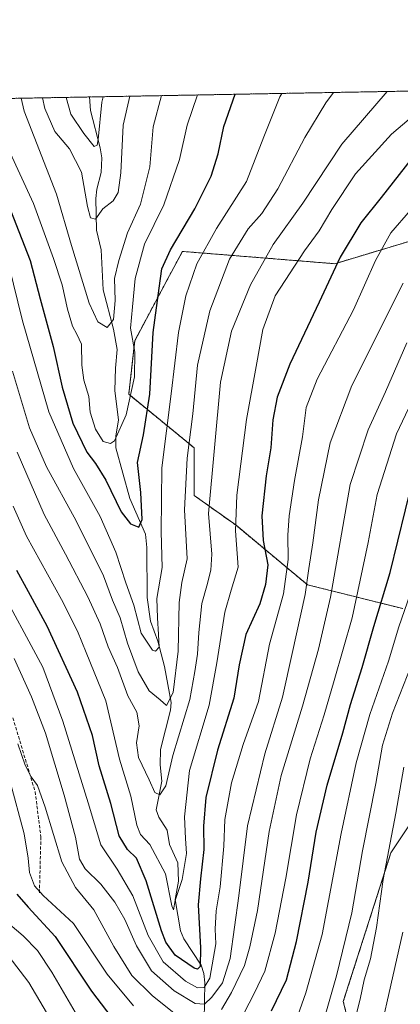
# Model space of a CAD drawing. Units: metres. Extents: x 623499 to 626926, y 4785077 to 4787453.
# Drawn here: x 625551 to 625670, y 4787145 to 4787453 of the extents above; entities that cross this region are included whole.
import ezdxf

# ---------------------------------------------------------------- set-up
doc = ezdxf.new("R2010")
doc.units = ezdxf.units.M
doc.header["$MEASUREMENT"] = 0
doc.linetypes.add('TRAZOS', pattern=[0.75, 0.5, -0.25])
doc.linetypes.add('TRAZOSX2', pattern=[1.5, 1, -0.5])
for name, color, linetype, lineweight in [('Arbolado forestal', 92, 'TRAZOS', 0), ('Arbolado forestal CxS', 92, 'Continuous', 0), ('Comarca CxS', 133, 'Continuous', 0), ('Comunidad Autónoma CxS', 142, 'Continuous', 0), ('Corriente natural lineal', 142, 'Continuous', 13), ('Curva de nivel maestra', 36, 'Continuous', 30), ('Curva de nivel normal', 36, 'Continuous', 0), ('Espacio natural protegido CxS', 2, 'Continuous', 0), ('Municipio CxS', 142, 'Continuous', 0), ('Pastizal CxS', 92, 'Continuous', 0), ('Provincia CxS', 1, 'Continuous', 0), ('Senda', 19, 'TRAZOSX2', 0)]:
    doc.layers.add(name, color=color, linetype=linetype, lineweight=lineweight)

# ---------------------------------------------------------------- blocks, each defined once
blk = doc.blocks.new('*U150')
at = {"layer": 'Pastizal CxS', "color": 92, "linetype": 'Continuous', "lineweight": 0}
for points in [[(625670.87, 4787056.87, 680.68), (625654.13, 4787064.31, 671.66), (625635.54, 4787081.05, 662.17), (625644.83, 4787103.36, 664.32), (625655.99, 4787131.26, 665.84), (625652.27, 4787146.13, 661.87), (625667.15, 4787192.62, 665.24), (625682.02, 4787214.94, 671.4)], [(625670.87, 4787268.87, 654.1), (625641.11, 4787276.3, 634.51), (625618.8, 4787294.9, 620.62), (625605.78, 4787304.2, 611.6), (625605.78, 4787319.07, 611.5), (625585.33, 4787335.81, 594.39), (625587.19, 4787352.55, 595.17), (625597.3, 4787371.52, 601.23), (625602.06, 4787380.44, 601.67), (625649.61, 4787376.6, 624.55), (625674.53, 4787384.07, 633.34)]]:
    blk.add_polyline3d(points, dxfattribs=at)
blk = doc.blocks.new('*U153')
at = {"layer": 'Arbolado forestal CxS', "color": 92, "linetype": 'Continuous', "lineweight": 0}
for points in [[(625674.53, 4787384.07, 633.34), (625649.61, 4787376.6, 624.55), (625602.06, 4787380.44, 601.67), (625597.3, 4787371.52, 601.23), (625587.19, 4787352.55, 595.17), (625585.33, 4787335.81, 594.39), (625605.78, 4787319.07, 611.5), (625605.78, 4787304.2, 611.6), (625618.8, 4787294.9, 620.62), (625641.11, 4787276.3, 634.51), (625670.87, 4787268.87, 654.1)], [(625682.02, 4787214.94, 671.4), (625667.15, 4787192.62, 665.24), (625652.27, 4787146.13, 661.87), (625655.99, 4787131.26, 665.84), (625644.83, 4787103.36, 664.32), (625635.54, 4787081.05, 662.17), (625654.13, 4787064.31, 671.66), (625670.87, 4787056.87, 680.68)], [(625291.41, 4787355.14, 626.65), (625328.6, 4787329.11, 615.89), (625365.79, 4787327.25, 607.36), (625376.95, 4787342.12, 606.57), (625401.12, 4787342.12, 602.94), (625464.35, 4787392.33, 589.91), (625478, 4787426.91, 585.44), (626070.57, 4787437.83, 455.9)]]:
    blk.add_polyline3d(points, dxfattribs=at)
blk = doc.blocks.new('*U163')
at = {"layer": 'Curva de nivel normal', "color": 36, "linetype": 'Continuous', "lineweight": 0}
blk.add_polyline3d([(625549.24, 4787300.92, 620), (625553.38, 4787291.47, 620), (625564.3, 4787271.72, 620), (625569.3, 4787261.85, 620), (625572.03, 4787255.2, 620), (625578.14, 4787240.08, 620), (625582.44, 4787221.88, 620), (625586, 4787210.32, 620), (625587.88, 4787201.28, 620), (625589.04, 4787198.3, 620), (625591.94, 4787195.2, 620), (625596.8, 4787186.1, 620), (625598.78, 4787176.07, 620), (625599.34, 4787174.84, 620), (625599.82, 4787177.72, 620), (625601.97, 4787184.29, 620), (625603.38, 4787192.37, 620), (625603.02, 4787197.07, 620), (625602.67, 4787203.9, 620), (625604.28, 4787218.37, 620), (625610.41, 4787238.74, 620), (625612.8, 4787251.99, 620), (625615.32, 4787267.72, 620), (625617.28, 4787274.59, 620), (625619.5, 4787281.81, 620), (625618.68, 4787293.16, 620), (625619.1, 4787304.32, 620), (625622.09, 4787327.89, 620), (625625.07, 4787344.49, 620), (625627.21, 4787356.09, 620), (625631.03, 4787366.55, 620), (625640.17, 4787380.62, 620), (625644.75, 4787386.86, 620), (625648.66, 4787393.55, 620), (625656.08, 4787404.65, 620), (625667.31, 4787417.02, 620), (625676.26, 4787424.6, 620)], dxfattribs=at)
blk = doc.blocks.new('*U172')
at = {"layer": 'Curva de nivel normal', "color": 36, "linetype": 'Continuous', "lineweight": 0}
blk.add_polyline3d([(625550.46, 4787317.71, 615), (625558.88, 4787298.27, 615), (625565.62, 4787285.84, 615), (625572.58, 4787272.56, 615), (625576.44, 4787264.09, 615), (625578.94, 4787256.92, 615), (625581.82, 4787250.44, 615), (625585.08, 4787241.69, 615), (625587.88, 4787236.55, 615), (625588.55, 4787232.22, 615), (625587.73, 4787227, 615), (625588.37, 4787222.34, 615), (625591.74, 4787215.41, 615), (625593.43, 4787211.45, 615), (625595.02, 4787210.72, 615), (625596.91, 4787213.5, 615), (625599.05, 4787223, 615), (625604.34, 4787240.49, 615), (625605.9, 4787249.2, 615), (625606.78, 4787254.68, 615), (625607.2, 4787261.45, 615), (625608.17, 4787270.48, 615), (625609.66, 4787276.02, 615), (625610.99, 4787280.91, 615), (625611.23, 4787285.86, 615), (625610.21, 4787298.55, 615), (625613.97, 4787339.58, 615), (625617.39, 4787355.48, 615), (625623.31, 4787370.03, 615), (625630.37, 4787382.55, 615), (625639.64, 4787395.55, 615), (625651.77, 4787413.88, 615), (625666, 4787430.38, 615)], dxfattribs=at)
blk = doc.blocks.new('*U183')
at = {"layer": 'Curva de nivel normal', "color": 36, "linetype": 'Continuous', "lineweight": 0}
for points in [[(625673.36, 4787250.75, 660), (625667.67, 4787236.22, 660), (625664.54, 4787226.22, 660), (625662.44, 4787214.22, 660), (625658.22, 4787193.22, 660), (625654.91, 4787173.89, 660), (625650.17, 4787154.23, 660), (625638.97, 4787114.89, 660)], [(625564.09, 4787135.11, 660), (625554.1, 4787152.16, 660), (625547.65, 4787160.53, 660)]]:
    blk.add_polyline3d(points, dxfattribs=at)
blk = doc.blocks.new('*U189')
at = {"layer": 'Curva de nivel normal', "color": 36, "linetype": 'Continuous', "lineweight": 0}
blk.add_polyline3d([(625565.83, 4787428.53, 580), (625567.24, 4787423.33, 580), (625571.35, 4787417.27, 580), (625574.5, 4787413.16, 580), (625575.47, 4787413.6, 580), (625575.76, 4787415.39, 580), (625576.92, 4787427.02, 580), (625577.29, 4787428.74, 580)], dxfattribs=at)
blk = doc.blocks.new('*U190')
at = {"layer": 'Curva de nivel normal', "color": 36, "linetype": 'Continuous', "lineweight": 0}
for points in [[(625676.43, 4787339.48, 645), (625668.84, 4787323.45, 645), (625662.88, 4787304.54, 645), (625660.06, 4787289.54, 645), (625655, 4787265.99, 645), (625649.38, 4787246.41, 645), (625646.34, 4787235.66, 645), (625641.97, 4787222, 645), (625637.63, 4787204.46, 645), (625634.38, 4787184.7, 645), (625631.06, 4787167.49, 645), (625627.81, 4787155.64, 645), (625624.6, 4787148.86, 645), (625619.45, 4787138.97, 645)], [(625586.82, 4787144.81, 645), (625578.54, 4787154.68, 645), (625568.04, 4787170.57, 645), (625558.63, 4787179.32, 645), (625555.87, 4787182.33, 645), (625554.32, 4787186.43, 645), (625553.94, 4787190.89, 645), (625552.64, 4787198.56, 645), (625548.24, 4787215.22, 645)]]:
    blk.add_polyline3d(points, dxfattribs=at)
blk = doc.blocks.new('*U200')
at = {"layer": 'Curva de nivel normal', "color": 36, "linetype": 'Continuous', "lineweight": 0}
blk.add_polyline3d([(625671.18, 4787219.34, 665), (625668.71, 4787205, 665), (625664.71, 4787184.23, 665), (625662.62, 4787169.31, 665), (625660.77, 4787159.55, 665), (625658.74, 4787152.97, 665), (625657.59, 4787146.89, 665), (625654.54, 4787134.89, 665)], dxfattribs=at)
blk = doc.blocks.new('*U204')
at = {"layer": 'Curva de nivel normal', "color": 36, "linetype": 'Continuous', "lineweight": 0}
for points in [[(625546.83, 4787171.34, 655), (625552.4, 4787166.69, 655), (625556.89, 4787162.07, 655), (625561.36, 4787155.32, 655), (625569.36, 4787141.62, 655)], [(625632.58, 4787126.17, 655), (625640.6, 4787148.89, 655), (625645.68, 4787167.09, 655), (625651.64, 4787198.6, 655), (625656.27, 4787220.76, 655), (625660.57, 4787235.8, 655), (625666.42, 4787252.45, 655), (625669.64, 4787263.14, 655), (625674.96, 4787278.45, 655)]]:
    blk.add_polyline3d(points, dxfattribs=at)
blk = doc.blocks.new('*U206')
at = {"layer": 'Curva de nivel normal', "color": 36, "linetype": 'Continuous', "lineweight": 0}
blk.add_polyline3d([(625633.11986, 4787429.77066, 605), (625632.52, 4787428.68, 605), (625627.49, 4787416.21, 605), (625622.02, 4787402.22, 605), (625612.66, 4787387.55, 605), (625606.54, 4787376.55, 605), (625603.17, 4787366.6, 605), (625600.9, 4787355.06, 605), (625598.51, 4787335.93, 605), (625595.6, 4787312.88, 605), (625595.39, 4787292.82, 605), (625595.77, 4787281.7, 605), (625594.04, 4787272.03, 605), (625594.28, 4787265.99, 605), (625594.65, 4787260.81, 605), (625594.84, 4787256.88, 605), (625593.7, 4787255.62, 605), (625592.72, 4787255.86, 605), (625589.2, 4787261.16, 605), (625586.94, 4787269.92, 605), (625584.4, 4787276.94, 605), (625581.33, 4787286.47, 605), (625576.4, 4787297.65, 605), (625568.04, 4787312.62, 605), (625560.34, 4787330.34, 605), (625552.14, 4787358.78, 605), (625547.91, 4787376.1, 605)], dxfattribs=at)
blk = doc.blocks.new('*U210')
at = {"layer": 'Curva de nivel normal', "color": 36, "linetype": 'Continuous', "lineweight": 0}
blk.add_polyline3d([(625649.2, 4787430.067, 610), (625646.79, 4787426.84, 610), (625640.22, 4787416.04, 610), (625631.89, 4787399.95, 610), (625626.89, 4787392.31, 610), (625622.56, 4787387.5, 610), (625616.76, 4787378.01, 610), (625610.59, 4787361.83, 610), (625606.81, 4787344.87, 610), (625605.37, 4787329.7, 610), (625603.56, 4787315.88, 610), (625602.72, 4787299.7, 610), (625603.56, 4787284.42, 610), (625601.9, 4787277.01, 610), (625601.04, 4787270.76, 610), (625600.78, 4787255.56, 610), (625599.16, 4787242.65, 610), (625597.07, 4787238.62, 610), (625595.15, 4787240.39, 610), (625591.72, 4787243.22, 610), (625588.3, 4787249.18, 610), (625584.98, 4787258.05, 610), (625582.68, 4787266, 610), (625580.24, 4787271.56, 610), (625577.42, 4787279.07, 610), (625568.92, 4787296.28, 610), (625559.68, 4787313.17, 610), (625554.32, 4787325.35, 610), (625549, 4787342.99, 610)], dxfattribs=at)
blk = doc.blocks.new('*U228')
at = {"layer": 'Curva de nivel normal', "color": 36, "linetype": 'Continuous', "lineweight": 0}
blk.add_polyline3d([(625670.84, 4787167.87, 670), (625660.3, 4787121.39, 670)], dxfattribs=at)
blk = doc.blocks.new('*U232')
at = {"layer": 'Curva de nivel normal', "color": 36, "linetype": 'Continuous', "lineweight": 0}
blk.add_polyline3d([(625673.2, 4787393.28, 630), (625667.08, 4787386.22, 630), (625662.33, 4787377.55, 630), (625655.48, 4787362.22, 630), (625644.14, 4787340.55, 630), (625640.7, 4787331.72, 630), (625639.5, 4787322.54, 630), (625637.01, 4787308.94, 630), (625635.42, 4787297.84, 630), (625634.93, 4787291.8, 630), (625635.04, 4787284.2, 630), (625633.64, 4787273.52, 630), (625629.29, 4787257.77, 630), (625625.83, 4787239.82, 630), (625621.06, 4787226.42, 630), (625617.4, 4787214.48, 630), (625615.34, 4787203.03, 630), (625615.02, 4787194.73, 630), (625613.87, 4787182.01, 630), (625612.56, 4787174.47, 630), (625612.26, 4787168.78, 630), (625612.46, 4787164.18, 630), (625610.64, 4787153.49, 630), (625608.9, 4787150.6, 630), (625606.75, 4787150.46, 630), (625603.01, 4787152.58, 630), (625596.06, 4787158.54, 630), (625591.39, 4787166.74, 630), (625586.57, 4787179.19, 630), (625581.67, 4787187.55, 630), (625576.64, 4787195.06, 630), (625572.69, 4787208.22, 630), (625564.72, 4787233.72, 630), (625558.51, 4787250.55, 630), (625543.91, 4787277.44, 630)], dxfattribs=at)
blk = doc.blocks.new('*U235')
at = {"layer": 'Curva de nivel normal', "color": 36, "linetype": 'Continuous', "lineweight": 0}
blk.add_polyline3d([(625558.45, 4787428.39, 585), (625559.11, 4787425.08, 585), (625562.27, 4787417.91, 585), (625566.79, 4787412.43, 585), (625570.54, 4787405.18, 585), (625572.45, 4787394.43, 585), (625573.4, 4787390.88, 585), (625574.95, 4787390.49, 585), (625577.23, 4787393.68, 585), (625580.43, 4787396.25, 585), (625582.04, 4787398.86, 585), (625582.9, 4787405.02, 585), (625583.58, 4787419.91, 585), (625585.67, 4787428.9, 585)], dxfattribs=at)
blk = doc.blocks.new('*U237')
at = {"layer": 'Curva de nivel normal', "color": 36, "linetype": 'Continuous', "lineweight": 0}
blk.add_polyline3d([(625551.77, 4787428.27, 590), (625552.67, 4787424.22, 590), (625562.8, 4787398.27, 590), (625567.41, 4787382.23, 590), (625572.93, 4787364.22, 590), (625575.65, 4787358.41, 590), (625578.62, 4787356.67, 590), (625580.59, 4787359.14, 590), (625581.04, 4787365.1, 590), (625580.86, 4787371.94, 590), (625582.22, 4787377.55, 590), (625584.89, 4787386.22, 590), (625588.95, 4787395.22, 590), (625591.91, 4787406.82, 590), (625592.9, 4787419.29, 590), (625595.53, 4787429.08, 590)], dxfattribs=at)
blk = doc.blocks.new('*U240')
at = {"layer": 'Curva de nivel normal', "color": 36, "linetype": 'Continuous', "lineweight": 0}
blk.add_polyline3d([(625543.99, 4787420.46, 595), (625555.59, 4787395.35, 595), (625561.83, 4787378.27, 595), (625564.58, 4787370.02, 595), (625566.25, 4787362.41, 595), (625567.76, 4787357.1, 595), (625569.1, 4787354.56, 595), (625570.6, 4787351.47, 595), (625570.64, 4787344.9, 595), (625571.33, 4787340.2, 595), (625572.85, 4787335.14, 595), (625573.28, 4787330.26, 595), (625574.94, 4787324.91, 595), (625577.3, 4787321.07, 595), (625579.6, 4787320.44, 595), (625580.89, 4787321.26, 595), (625584.57, 4787329.4, 595), (625587.12, 4787341.22, 595), (625587.24, 4787348.94, 595), (625585.89, 4787356.46, 595), (625586.47, 4787363.14, 595), (625587.3, 4787372, 595), (625590.28, 4787382.7, 595), (625596.29, 4787395.02, 595), (625601.11, 4787409.16, 595), (625603.55, 4787419.88, 595), (625606.792355, 4787429.285455, 595)], dxfattribs=at)
blk = doc.blocks.new('*U248')
at = {"layer": 'Curva de nivel normal', "color": 36, "linetype": 'Continuous', "lineweight": 0}
blk.add_polyline3d([(625549.6, 4787253.25, 635), (625555.02, 4787241.36, 635), (625559.34, 4787229.94, 635), (625565.22, 4787210.58, 635), (625568.66, 4787197.49, 635), (625570, 4787190.6, 635), (625571.76, 4787187.56, 635), (625576.63, 4787182.78, 635), (625581, 4787177.2, 635), (625584.15, 4787171.74, 635), (625587.72, 4787163.53, 635), (625592.44, 4787155.76, 635), (625599.53, 4787149.53, 635), (625606.09, 4787145.52, 635), (625608.92, 4787145.39, 635), (625611.23, 4787147.49, 635), (625614.55, 4787152.04, 635), (625617.02, 4787159.64, 635), (625619.63, 4787179.17, 635), (625622.38, 4787201.04, 635), (625627.82, 4787223.55, 635), (625633.28, 4787241.22, 635), (625636.33, 4787254.88, 635), (625640.36, 4787273.28, 635), (625641.53, 4787281.45, 635), (625642.81, 4787289.47, 635), (625644.56, 4787302.88, 635), (625648.18, 4787320.67, 635), (625654.98, 4787338.53, 635), (625670.96, 4787370.55, 635)], dxfattribs=at)
blk = doc.blocks.new('*U251')
at = {"layer": 'Curva de nivel maestra', "color": 36, "linetype": 'Continuous', "lineweight": 30}
for points in [[(625550.36, 4787179.65, 650), (625553.95, 4787175.6, 650), (625562.4, 4787166.52, 650), (625573.7, 4787149.43, 650), (625584.72, 4787134.95, 650)], [(625629.9, 4787143.23, 650), (625634.52, 4787152.99, 650), (625637.71, 4787164.93, 650), (625641.28, 4787183.46, 650), (625643.86, 4787199.1, 650), (625647.26, 4787213.69, 650), (625652.09, 4787230.07, 650), (625654.56, 4787238.96, 650), (625658.18, 4787250.5, 650), (625661.84, 4787263.3, 650), (625666.95, 4787280.15, 650), (625674.1, 4787309.52, 650)]]:
    blk.add_polyline3d(points, dxfattribs=at)
blk = doc.blocks.new('*U268')
at = {"layer": 'Curva de nivel maestra', "color": 36, "linetype": 'Continuous', "lineweight": 30}
blk.add_polyline3d([(625548.47, 4787393.27, 600), (625554.58, 4787377.6, 600), (625557.7, 4787365.64, 600), (625561.72, 4787350.71, 600), (625564.5, 4787338.05, 600), (625567.83, 4787326.76, 600), (625572.22, 4787317.78, 600), (625574.99, 4787314.2, 600), (625578.16, 4787309, 600), (625582.91, 4787299.11, 600), (625585.84, 4787295.36, 600), (625588.48, 4787294.32, 600), (625589.48, 4787296.67, 600), (625589.1, 4787305.09, 600), (625588.07, 4787314.55, 600), (625589.88, 4787323.18, 600), (625591.94, 4787335.82, 600), (625592.91, 4787355.12, 600), (625594.77, 4787368.97, 600), (625595.62, 4787374.96, 600), (625598.32, 4787380.94, 600), (625605.98, 4787393.76, 600), (625611, 4787403.92, 600), (625613.26, 4787410.88, 600), (625614.96, 4787419.4, 600), (625618.54, 4787429.5, 600)], dxfattribs=at)
blk = doc.blocks.new('*U269')
at = {"layer": 'Curva de nivel maestra', "color": 36, "linetype": 'Continuous', "lineweight": 30}
blk.add_polyline3d([(625673.41, 4787409.26, 625), (625664.11, 4787397.25, 625), (625657.77, 4787389.37, 625), (625651.27, 4787378.6, 625), (625644.71, 4787364.56, 625), (625635.54, 4787345.22, 625), (625631.59, 4787334.88, 625), (625630.33, 4787327.88, 625), (625629.69, 4787319.1, 625), (625628.21, 4787310.36, 625), (625626.9, 4787297.89, 625), (625627.32, 4787290.1, 625), (625628.75, 4787282.55, 625), (625627.99, 4787276.41, 625), (625626.2, 4787270.34, 625), (625621.88, 4787260.8, 625), (625619.79, 4787251.36, 625), (625618.13, 4787240.94, 625), (625613.04, 4787224.66, 625), (625609.37, 4787209.84, 625), (625608.6, 4787200.89, 625), (625608.72, 4787193.7, 625), (625607.76, 4787184.46, 625), (625606.99, 4787176.37, 625), (625607.72, 4787162.89, 625), (625607.56, 4787157.07, 625), (625606.78, 4787156.26, 625), (625605.71, 4787156.63, 625), (625599.84, 4787160.68, 625), (625596.87, 4787164.75, 625), (625595.5, 4787168.27, 625), (625590.77, 4787183.88, 625), (625587.72, 4787190.98, 625), (625584.94, 4787193.67, 625), (625582.32, 4787197.92, 625), (625579.71, 4787208.04, 625), (625576.12, 4787219.76, 625), (625573.97, 4787229.2, 625), (625569.38, 4787242.78, 625), (625559.88, 4787263.42, 625), (625554, 4787274.14, 625), (625550.41, 4787280.76, 625)], dxfattribs=at)

msp = doc.modelspace()

# ---------------------------------------------------------------- linework, layer by layer
at = {"layer": 'Arbolado forestal', "color": 92, "linetype": 'TRAZOS', "lineweight": 0}
for points in [[(625478, 4787426.91, 585.44), (625490.05, 4787427.13, 585.53), (625573.12, 4787428.67, 578.13), (626070.57, 4787437.83, 455.9)], [(625674.53, 4787384.07, 633.34), (625649.61, 4787376.6, 624.55), (625602.06, 4787380.44, 601.67), (625597.3, 4787371.52, 601.23), (625587.18, 4787352.55, 595.17), (625585.32, 4787335.81, 594.39), (625605.78, 4787319.07, 611.5), (625605.78, 4787304.2, 611.59), (625618.8, 4787294.9, 620.62), (625641.11, 4787276.31, 634.51), (625670.87, 4787268.87, 654.1)], [(625682.02, 4787214.94, 671.4), (625667.15, 4787192.62, 665.24), (625652.27, 4787146.13, 661.87), (625655.99, 4787131.26, 665.84), (625644.83, 4787103.36, 664.32), (625635.54, 4787081.05, 662.17), (625654.13, 4787064.31, 671.66), (625670.87, 4787056.87, 680.68)]]:
    msp.add_polyline3d(points, dxfattribs=at)
at = {"layer": 'Comarca CxS', "color": 133, "linetype": 'Continuous', "lineweight": 0}
msp.add_polyline3d([(626925.9, 4785139.17, 970.6), (623541.08, 4785076.81, 358.78), (623499.02, 4787390.44, 429.61), (626882.71, 4787452.8, 554.83), (626925.9, 4785139.17, 970.6)], close=True, dxfattribs=at)
msp.add_polyline3d([(626925.9, 4785139.17, 970.6), (623541.08, 4785076.81, 358.78), (623499.02, 4787390.44, 429.61), (626882.71, 4787452.8, 554.83), (626925.9, 4785139.17, 970.6)], close=True, dxfattribs=at)
at = {"layer": 'Comunidad Autónoma CxS', "color": 142, "linetype": 'Continuous', "lineweight": 0}
msp.add_polyline3d([(626925.9, 4785139.17, 970.6), (623541.08, 4785076.81, 358.78), (623499.02, 4787390.44, 429.61), (626882.71, 4787452.8, 554.83), (626925.9, 4785139.17, 970.6)], close=True, dxfattribs=at)
msp.add_polyline3d([(626925.9, 4785139.17, 970.6), (623541.08, 4785076.81, 358.78), (623499.02, 4787390.44, 429.61), (626882.71, 4787452.8, 554.83), (626925.9, 4785139.17, 970.6)], close=True, dxfattribs=at)
at = {"layer": 'Corriente natural lineal', "color": 142, "linetype": 'Continuous', "lineweight": 13}
msp.add_polyline3d([(625608.9, 4787140.39, 638.19), (625609.04, 4787152, 629.81), (625608.75, 4787154.89, 627.31), (625607.9, 4787157.49, 625.41), (625602.56, 4787165.78, 621.68), (625601.44, 4787168.21, 620.55), (625599.79, 4787178, 620.73), (625600.82, 4787183.76, 619.34), (625600.59, 4787189.5, 619.61), (625598.03, 4787195.22, 618.39), (625597.35, 4787199.64, 617.07), (625594.7, 4787203.76, 616.69), (625593.91, 4787206.04, 616.83), (625595.7, 4787214.98, 614.67), (625595.13, 4787220.06, 613.43), (625595.26, 4787224.88, 612.52), (625598.34, 4787237.21, 610.54), (625598.51, 4787239.6, 609.8), (625596.43, 4787250.76, 606.38), (625594.35, 4787258.74, 604.77), (625592.08, 4787264.94, 603.76), (625591.09, 4787272.37, 602.75), (625591, 4787288, 601.03), (625590.54, 4787292.14, 601.49), (625585.64, 4787303.27, 598.27), (625581.26, 4787319.1, 595.14), (625581.25, 4787322.89, 593.86), (625582.14, 4787327.7, 594.06), (625581.03, 4787337.01, 591.93), (625581.15, 4787343.92, 590.28), (625581.75, 4787349.77, 590.54), (625580.61, 4787356.15, 590.35), (625577.34, 4787368.47, 588.87), (625576.71, 4787380.88, 585.89), (625575.24, 4787387.11, 586.18), (625575.08, 4787396.96, 584.46), (625575.41, 4787399.83, 583.59), (625576.76, 4787405.12, 581.83), (625576.89, 4787409.62, 581.18), (625576.44, 4787412.75, 580.69), (625573.34, 4787424.48, 578.55), (625573.12, 4787428.66, 578.13)], dxfattribs=at)
at = {"layer": 'Curva de nivel normal', "color": 36, "linetype": 'Continuous', "lineweight": 0}
for points in [[(625672.05, 4787351.88, 640), (625665.48, 4787336.55, 640), (625660.02, 4787324.66, 640), (625654.38, 4787307.66, 640), (625648.29, 4787272.49, 640), (625644.55, 4787256.21, 640), (625639.58, 4787238.41, 640), (625632.88, 4787216.78, 640), (625629.17, 4787199.23, 640), (625625.54, 4787174.56, 640), (625623.11, 4787163.23, 640), (625621.49, 4787157.42, 640), (625617.38, 4787149, 640), (625614.24, 4787143.66, 640)], [(625600.05, 4787142.12, 640), (625592.68, 4787148.02, 640), (625586.32, 4787154.31, 640), (625580.66, 4787163.32, 640), (625574.48, 4787174.81, 640), (625568.75, 4787181.75, 640), (625564.42, 4787189.75, 640), (625559.28, 4787206.84, 640), (625556.83, 4787213.66, 640), (625554.9, 4787216.34, 640), (625553.05, 4787219.94, 640), (625550.75, 4787226.68, 640)]]:
    msp.add_polyline3d(points, dxfattribs=at)
at = {"layer": 'Espacio natural protegido CxS', "color": 2, "linetype": 'Continuous', "lineweight": 0}
msp.add_polyline3d([(623999.99, 4787399.67, 535.49), (626882.71, 4787452.8, 554.83)], dxfattribs=at)
msp.add_polyline3d([(623999.99, 4787399.67, 535.49), (626882.71, 4787452.8, 554.83)], dxfattribs=at)
msp.add_polyline3d([(623999.99, 4787399.67, 535.49), (626882.71, 4787452.8, 554.83)], dxfattribs=at)
msp.add_polyline3d([(623999.99, 4787399.67, 535.49), (626882.71, 4787452.8, 554.83)], dxfattribs=at)
at = {"layer": 'Municipio CxS', "color": 142, "linetype": 'Continuous', "lineweight": 0}
msp.add_polyline3d([(626925.9, 4785139.17, 970.6), (623541.08, 4785076.81, 358.78), (623499.02, 4787390.44, 429.61), (626882.71, 4787452.8, 554.83), (626925.9, 4785139.17, 970.6)], close=True, dxfattribs=at)
msp.add_polyline3d([(626925.9, 4785139.17, 970.6), (623541.08, 4785076.81, 358.78), (623499.02, 4787390.44, 429.61), (626882.71, 4787452.8, 554.83), (626925.9, 4785139.17, 970.6)], close=True, dxfattribs=at)
at = {"layer": 'Pastizal CxS', "color": 92, "linetype": 'Continuous', "lineweight": 0}
for points in [[(625674.53, 4787384.07, 633.34), (625649.61, 4787376.6, 624.55), (625602.06, 4787380.44, 601.67), (625597.3, 4787371.52, 601.23), (625587.18, 4787352.55, 595.17), (625585.32, 4787335.81, 594.39), (625605.78, 4787319.07, 611.5), (625605.78, 4787304.2, 611.59), (625618.8, 4787294.9, 620.62), (625641.11, 4787276.31, 634.51), (625670.87, 4787268.87, 654.1)], [(625682.02, 4787214.94, 671.4), (625667.15, 4787192.62, 665.24), (625652.27, 4787146.13, 661.87), (625655.99, 4787131.26, 665.84), (625644.83, 4787103.36, 664.32), (625635.54, 4787081.05, 662.17), (625654.13, 4787064.31, 671.66), (625670.87, 4787056.87, 680.68)]]:
    msp.add_polyline3d(points, dxfattribs=at)
at = {"layer": 'Provincia CxS', "color": 1, "linetype": 'Continuous', "lineweight": 0}
msp.add_polyline3d([(626925.9, 4785139.17, 970.6), (623541.08, 4785076.81, 358.78), (623499.02, 4787390.44, 429.61), (626882.71, 4787452.8, 554.83), (626925.9, 4785139.17, 970.6)], close=True, dxfattribs=at)
msp.add_polyline3d([(626925.9, 4785139.17, 970.6), (623541.08, 4785076.81, 358.78), (623499.02, 4787390.44, 429.61), (626882.71, 4787452.8, 554.83), (626925.9, 4785139.17, 970.6)], close=True, dxfattribs=at)
at = {"layer": 'Senda', "color": 19, "linetype": 'TRAZOSX2', "lineweight": 0}
msp.add_polyline3d([(625549.18, 4787234.75, 639.2), (625556.11, 4787211.7, 640.5), (625557.91, 4787197.6, 641.2), (625557.46, 4787180.14, 644.94)], dxfattribs=at)

# ---------------------------------------------------------------- block references
at = {"layer": 'Arbolado forestal CxS', "color": 92, "linetype": 'Continuous', "lineweight": 0}
msp.add_blockref('*U153', (0, 0), dxfattribs=at)
at = {"layer": 'Curva de nivel maestra', "color": 36, "linetype": 'Continuous', "lineweight": 30}
for name in ['*U268', '*U269', '*U251']:
    msp.add_blockref(name, (0, 0), dxfattribs=at)
at = {"layer": 'Curva de nivel normal', "color": 36, "linetype": 'Continuous', "lineweight": 0}
for name in ['*U237', '*U235', '*U189', '*U240', '*U163', '*U172', '*U210', '*U206', '*U248', '*U232', '*U204', '*U190', '*U183', '*U200', '*U228']:
    msp.add_blockref(name, (0, 0), dxfattribs=at)
at = {"layer": 'Pastizal CxS', "color": 92, "linetype": 'Continuous', "lineweight": 0}
msp.add_blockref('*U150', (0, 0), dxfattribs=at)

doc.saveas('drawing.dxf')
